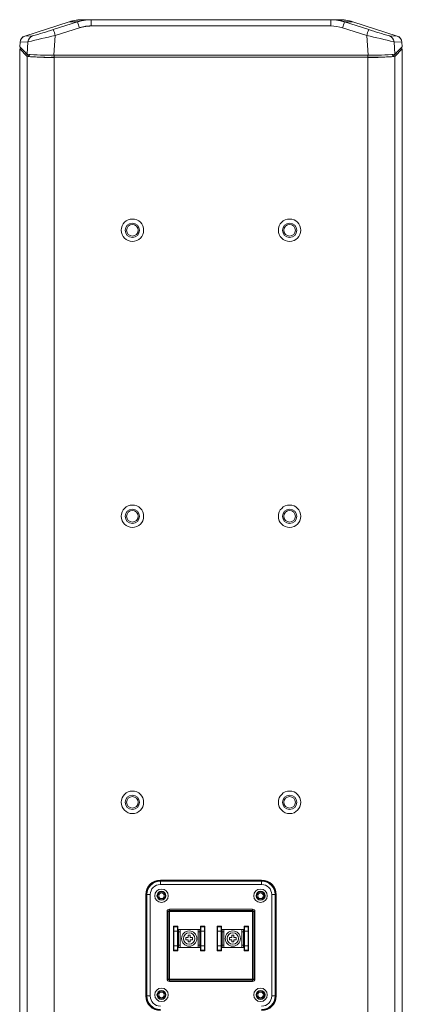
# Model space of a CAD drawing. Units: inches. Extents: x 1338 to 6639, y -5017 to 4471.
# Drawn here: x 4220 to 4390, y 339 to 777 of the extents above; entities that cross this region are included whole.
import ezdxf

# ---------------------------------------------------------------- set-up
doc = ezdxf.new("R2010")
doc.units = ezdxf.units.IN
doc.header["$MEASUREMENT"] = 0

# ---------------------------------------------------------------- blocks, each defined once
blk = doc.blocks.new('CBT70JE REAR')
at = {"color": 1, "linetype": 'Continuous', "lineweight": 15}
for p, q in [((-62.97, 694.27), (-82.79, 687.93)), ((-62.97, 694.27), (-82.79, 687.93)), ((-70.11, 690.84), (-59.4, 694.27)), ((-58.49, 691.62), (-69.19, 688.19)), ((-62.97, 694.27), (-59.4, 694.27)), ((-62.97, 694.27), (-62.97, 694.27)), ((-53.3, 695.22), (-56.88, 695.22)), ((-53.3, 695.22), (-53.3, 692.43)), ((53.3, 695.22), (-53.3, 695.22)), ((-53.3, 692.43), (53.3, 692.43)), ((53.3, 692.43), (53.3, 695.22)), ((56.88, 695.22), (53.3, 695.22)), ((69.19, 688.19), (58.49, 691.62)), ((59.4, 694.27), (70.11, 690.84)), ((59.4, 694.27), (62.97, 694.27)), ((82.79, 687.93), (62.97, 694.27)), ((82.79, 687.93), (62.97, 694.27)), ((-82.79, 687.93), (-82.79, 687.93)), ((-82.78, 687.93), (-79.27, 688.01)), ((-69.19, 688.19), (-69.78, 679.51)), ((69.78, 679.51), (69.19, 688.19)), ((79.27, 688.01), (82.78, 687.93)), ((82.79, 687.93), (82.79, 687.93)), ((-84.87, 685.28), (-85.01, 683.22)), ((-84.85, 685.28), (-85, 683.19)), ((-81.72, 679.91), (-85, 683.19)), ((-84.87, 685.28), (-84.87, 685.28)), ((-84.85, 685.28), (-81.35, 685.36)), ((-81.35, 685.36), (-81.72, 679.91)), ((81.72, 679.91), (81.35, 685.36)), ((81.35, 685.36), (84.85, 685.28)), ((85, 683.19), (81.72, 679.91)), ((85, 683.19), (84.85, 685.28)), ((85.01, 683.22), (84.87, 685.28)), ((84.87, 685.28), (84.87, 685.28)), ((-84.05, 682.22), (-85.03, 682.22)), ((-81.72, 678.91), (-85.03, 682.22)), ((-85.03, 682.22), (-85.03, 13)), ((-84.05, 682.24), (-84.05, 682.22)), ((-84.05, 682.22), (-80.75, 678.91)), ((-81.72, 678.91), (-81.72, 16.31)), ((-80.75, 678.91), (-80.72, 679.76)), ((-69.78, 679.51), (69.78, 679.51)), ((-69.72, 679.51), (-69.72, 678.54)), ((-69.72, 678.54), (69.72, 678.54)), ((-69.72, 678.51), (-69.72, 16.72)), ((69.72, 678.51), (-69.72, 678.51)), ((69.72, 678.54), (69.72, 679.51)), ((69.72, 16.72), (69.72, 678.51)), ((80.75, 678.91), (80.72, 679.76)), ((80.75, 678.91), (84.05, 682.22)), ((85.03, 682.22), (81.72, 678.91)), ((81.72, 16.31), (81.72, 678.91)), ((84.05, 682.24), (84.05, 682.22)), ((85.03, 682.22), (84.05, 682.22)), ((85.03, 13), (85.03, 682.22)), ((-22.51, 313.07), (22.51, 313.07)), ((-22.51, 313.07), (-22.51, 312.82)), ((-22.51, 312.82), (22.51, 312.82)), ((-22.51, 312.7), (-22.51, 312.82)), ((22.51, 312.7), (-22.51, 312.7)), ((-22.51, 312.6), (22.51, 312.6)), ((-22.51, 311.1), (-22.51, 312.6)), ((-22.51, 311.1), (22.51, 311.1)), ((22.51, 312.82), (22.51, 313.07)), ((22.51, 312.82), (22.51, 312.7)), ((22.51, 311.1), (22.51, 312.6)), ((-28.98, 261.58), (-28.98, 306.6)), ((-28.98, 306.6), (-28.73, 306.6)), ((-28.73, 261.58), (-28.73, 306.6)), ((-28.61, 306.6), (-28.73, 306.6)), ((-28.61, 306.6), (-28.61, 261.58)), ((-28.51, 261.58), (-28.51, 306.6)), ((-27.01, 306.6), (-28.51, 306.6)), ((-27.01, 261.58), (-27.01, 306.6)), ((27.01, 306.6), (27.01, 261.58)), ((28.51, 306.6), (27.01, 306.6)), ((28.51, 306.6), (28.51, 261.58)), ((28.61, 306.6), (28.73, 306.6)), ((28.61, 261.58), (28.61, 306.6)), ((28.73, 306.6), (28.73, 261.58)), ((28.98, 306.6), (28.73, 306.6)), ((28.98, 306.6), (28.98, 261.58)), ((-19.51, 269.09), (-19.51, 299.1)), ((-19.01, 299.1), (-19.51, 299.1)), ((-19.01, 269.09), (-19.01, 299.1)), ((-19.01, 299.1), (-18.51, 299.1)), ((-18.51, 300.1), (18.51, 300.1)), ((-18.51, 300.1), (-18.51, 299.6)), ((-18.51, 299.6), (18.51, 299.6)), ((-18.51, 299.1), (-18.51, 299.6)), ((18.51, 299.1), (-18.51, 299.1)), ((-18.51, 299.1), (-18.51, 269.09)), ((18.51, 300.1), (18.51, 299.6)), ((18.51, 299.6), (18.51, 299.45)), ((18.51, 299.45), (18.51, 299.1)), ((18.51, 299.1), (19.01, 299.1)), ((18.51, 269.09), (18.51, 299.1)), ((19.01, 299.1), (19.01, 269.09)), ((19.51, 299.1), (19.01, 299.1)), ((19.51, 299.1), (19.51, 269.09)), ((-16.71, 281.59), (-16.71, 292.59)), ((-16.71, 292.59), (-16.56, 292.31)), ((-16.71, 292.59), (-14.7, 292.59)), ((-16.56, 292.31), (-14.85, 292.31)), ((-16.53, 290.31), (-14.88, 290.31)), ((-16.53, 283.87), (-16.53, 290.31)), ((-14.88, 283.87), (-14.88, 290.31)), ((-14.85, 292.31), (-14.7, 292.59)), ((-14.7, 292.59), (-14.7, 291.09)), ((-14.7, 291.09), (-13.7, 291.09)), ((-14.56, 291.09), (-14.56, 283.09)), ((-14.45, 291.09), (-14.45, 290.09)), ((-14.45, 290.09), (-13.7, 290.09)), ((-14.45, 290.09), (-14.45, 284.09)), ((-13.7, 283.09), (-13.7, 291.09)), ((-5.7, 291.09), (-13.7, 291.09)), ((-5.7, 291.09), (-4.7, 291.09)), ((-5.7, 291.09), (-5.7, 283.09)), ((-4.95, 290.09), (-5.7, 290.09)), ((-4.95, 290.09), (-4.95, 291.09)), ((-4.95, 290.09), (-4.95, 284.09)), ((-4.85, 283.09), (-4.85, 291.09)), ((-4.7, 292.59), (-4.56, 292.31)), ((-4.7, 291.09), (-4.7, 292.59)), ((-4.7, 292.59), (-2.7, 292.59)), ((-4.56, 292.31), (-2.84, 292.31)), ((-2.88, 290.31), (-4.53, 290.31)), ((-4.53, 290.31), (-4.53, 283.87)), ((-2.88, 290.31), (-2.88, 283.87)), ((-2.7, 292.59), (-2.84, 292.31)), ((-2.7, 292.59), (-2.7, 281.59)), ((2.7, 281.59), (2.7, 292.59)), ((2.7, 292.59), (2.84, 292.31)), ((2.7, 292.59), (4.7, 292.59)), ((2.84, 292.31), (4.56, 292.31)), ((4.53, 290.31), (2.88, 290.31)), ((2.88, 283.87), (2.88, 290.31)), ((4.53, 283.87), (4.53, 290.31)), ((4.56, 292.31), (4.7, 292.59)), ((4.7, 292.59), (4.7, 291.09)), ((4.7, 291.09), (5.7, 291.09)), ((4.85, 291.09), (4.85, 283.09)), ((4.95, 291.09), (4.95, 290.09)), ((4.95, 290.09), (5.7, 290.09)), ((4.95, 290.09), (4.95, 284.09)), ((5.7, 283.09), (5.7, 291.09)), ((13.7, 291.09), (5.7, 291.09)), ((13.7, 291.09), (14.7, 291.09)), ((13.7, 291.09), (13.7, 283.09)), ((14.45, 290.09), (13.7, 290.09)), ((14.45, 290.09), (14.45, 291.09)), ((14.45, 290.09), (14.45, 284.09)), ((14.56, 283.09), (14.56, 291.09)), ((14.7, 291.09), (14.7, 292.59)), ((14.7, 292.59), (14.85, 292.31)), ((14.7, 292.59), (16.71, 292.59)), ((14.85, 292.31), (16.56, 292.31)), ((16.53, 290.31), (14.88, 290.31)), ((14.88, 290.31), (14.88, 283.87)), ((16.53, 290.31), (16.53, 283.87)), ((16.71, 292.59), (16.56, 292.31)), ((16.71, 292.59), (16.71, 281.59)), ((-10.2, 287.59), (-11.2, 287.59)), ((-11.2, 287.59), (-11.2, 286.59)), ((-11.2, 286.59), (-10.2, 286.59)), ((-9.2, 288.59), (-10.2, 288.59)), ((-10.2, 288.59), (-10.2, 287.59)), ((-10.2, 286.59), (-10.2, 285.59)), ((-10.2, 285.59), (-9.2, 285.59)), ((-9.2, 287.59), (-9.2, 288.59)), ((-8.2, 287.59), (-9.2, 287.59)), ((-9.2, 285.59), (-9.2, 286.59)), ((-9.2, 286.59), (-8.2, 286.59)), ((-8.2, 286.59), (-8.2, 287.59)), ((9.2, 287.59), (8.2, 287.59)), ((8.2, 287.59), (8.2, 286.59)), ((8.2, 286.59), (9.2, 286.59)), ((10.2, 288.59), (9.2, 288.59)), ((9.2, 288.59), (9.2, 287.59)), ((9.2, 286.59), (9.2, 285.59)), ((9.2, 285.59), (10.2, 285.59)), ((10.2, 287.59), (10.2, 288.59)), ((11.2, 287.59), (10.2, 287.59)), ((10.2, 285.59), (10.2, 286.59)), ((10.2, 286.59), (11.2, 286.59)), ((11.2, 286.59), (11.2, 287.59)), ((-16.71, 281.59), (-16.56, 281.87)), ((-14.7, 281.59), (-16.71, 281.59)), ((-14.85, 281.87), (-16.56, 281.87)), ((-16.53, 283.87), (-14.88, 283.87)), ((-14.7, 281.59), (-14.85, 281.87)), ((-14.7, 283.09), (-14.7, 281.59)), ((-13.7, 283.09), (-14.7, 283.09)), ((-14.45, 284.09), (-14.45, 283.09)), ((-13.7, 284.09), (-14.45, 284.09)), ((-5.7, 283.09), (-13.7, 283.09)), ((-5.7, 284.09), (-4.95, 284.09)), ((-4.7, 283.09), (-5.7, 283.09)), ((-4.95, 283.09), (-4.95, 284.09)), ((-4.7, 281.59), (-4.7, 283.09)), ((-4.56, 281.87), (-4.7, 281.59)), ((-2.7, 281.59), (-4.7, 281.59)), ((-2.84, 281.87), (-4.56, 281.87)), ((-2.88, 283.87), (-4.53, 283.87)), ((-2.7, 281.59), (-2.84, 281.87)), ((2.7, 281.59), (2.84, 281.87)), ((4.7, 281.59), (2.7, 281.59)), ((4.56, 281.87), (2.84, 281.87)), ((2.88, 283.87), (4.53, 283.87)), ((4.7, 281.59), (4.56, 281.87)), ((4.7, 283.09), (4.7, 281.59)), ((5.7, 283.09), (4.7, 283.09)), ((4.95, 284.09), (4.95, 283.09)), ((5.7, 284.09), (4.95, 284.09)), ((13.7, 283.09), (5.7, 283.09)), ((13.7, 284.09), (14.45, 284.09)), ((14.7, 283.09), (13.7, 283.09)), ((14.45, 283.09), (14.45, 284.09)), ((14.7, 281.59), (14.7, 283.09)), ((14.85, 281.87), (14.7, 281.59)), ((16.71, 281.59), (14.7, 281.59)), ((16.56, 281.87), (14.85, 281.87)), ((14.88, 283.87), (16.53, 283.87)), ((16.71, 281.59), (16.56, 281.87)), ((-19.51, 269.09), (-19.01, 269.09)), ((-18.51, 269.09), (-19.01, 269.09)), ((-18.51, 268.73), (-18.51, 269.09)), ((-18.51, 269.09), (18.51, 269.09)), ((-18.51, 268.59), (-18.51, 268.73)), ((18.51, 268.59), (-18.51, 268.59)), ((-18.51, 268.09), (-18.51, 268.59)), ((18.51, 268.09), (-18.51, 268.09)), ((18.51, 269.09), (18.51, 268.59)), ((18.86, 269.09), (18.51, 269.09)), ((18.51, 268.09), (18.51, 268.59)), ((19.01, 269.09), (18.86, 269.09)), ((19.51, 269.09), (19.01, 269.09)), ((-28.98, 261.58), (-28.73, 261.58)), ((-28.61, 261.58), (-28.73, 261.58)), ((-27.01, 261.58), (-28.51, 261.58)), ((27.01, 261.58), (28.51, 261.58)), ((28.61, 261.58), (28.73, 261.58)), ((28.98, 261.58), (28.73, 261.58))]:
    blk.add_line(p, q, dxfattribs=at)
for centre, radius in [((-34.94, 601.69), 5), ((-34.94, 601.69), 5), ((-34.94, 601.69), 3.18), ((-34.94, 601.69), 2.56), ((34.94, 601.69), 5), ((34.94, 601.69), 5), ((34.94, 601.69), 3.18), ((34.94, 601.69), 2.56), ((-34.94, 474.65), 5), ((-34.94, 474.65), 5), ((-34.94, 474.65), 3.18), ((-34.94, 474.65), 2.56), ((34.94, 474.65), 5), ((34.94, 474.65), 5), ((34.94, 474.65), 3.18), ((34.94, 474.65), 2.56), ((-34.94, 347.61), 5), ((-34.94, 347.61), 5), ((-34.94, 347.61), 3.18), ((-34.94, 347.61), 2.56), ((34.94, 347.61), 5), ((34.94, 347.61), 5), ((34.94, 347.61), 3.18), ((34.94, 347.61), 2.56), ((-22.01, 306.1), 3), ((-22.01, 306.1), 2), ((-22.01, 306.1), 1.75), ((-22.01, 306.1), 1.25), ((22.01, 306.1), 3), ((22.01, 306.1), 2), ((22.01, 306.1), 1.75), ((22.01, 306.1), 1.25), ((-9.7, 287.09), 3.4), ((-9.7, 287.09), 2.53), ((9.7, 287.09), 3.4), ((9.7, 287.09), 2.53), ((-22.01, 262.08), 3), ((-22.01, 262.08), 2), ((-22.01, 262.08), 1.75), ((-22.01, 262.08), 1.25), ((22.01, 262.08), 3), ((22.01, 262.08), 2), ((22.01, 262.08), 1.75), ((22.01, 262.08), 1.25)]:
    blk.add_circle(centre, radius, dxfattribs=at)
for centre, radius, start, end in [((-56.88, 675.22), 20.01, 90, 107.7345), ((-56.88, 675.24), 19.98, 90.0002, 107.7551), ((-90.09, 682.2), 32.98, 16.6039, 21.4732), ((56.88, 675.22), 20.01, 72.2655, 90), ((56.88, 675.24), 19.98, 72.2449, 89.9998), ((90.09, 682.2), 32.98, 158.5267, 163.3963), ((63.51, 694.1), 0.567, 162.2488, 162.3632), ((-81.87, 685.08), 3, 107.7393, 175.9925), ((-81.86, 685.07), 3, 107.7694, 176.0162), ((19.6, 280.22), 417.53, 102.2784, 103.9916), ((-78.36, 685.15), 3, 107.7694, 176.0162), ((-150.72, 935.05), 257.16, 286.129, 288.2669), ((-100.8, 678.77), 32.98, 16.6038, 21.4732), ((100.8, 678.77), 32.98, 158.5268, 163.3962), ((-19.6, 280.22), 417.53, 76.0084, 77.7216), ((144.94, 916.4), 237.64, 251.6453, 253.9588), ((78.36, 685.15), 3, 3.9838, 72.2306), ((81.86, 685.07), 3, 3.9838, 72.2306), ((81.87, 685.08), 3, 4.0075, 72.2607), ((-72.63, 772), 92.54, 264.3634, 271.765), ((-72.58, 771.85), 93.39, 264.3839, 271.7532), ((-72.39, 763.07), 84.57, 264.3299, 271.8073), ((72.32, 765.31), 86.8, 268.2889, 275.5739), ((72.58, 771.85), 93.39, 268.2468, 275.6161), ((72.63, 772), 92.54, 268.235, 275.6366), ((-22.51, 306.6), 6.48, 90, 180), ((-22.51, 306.6), 6.23, 90, 180), ((-22.51, 306.6), 6.1, 90, 180), ((-22.51, 306.6), 6, 90, 180), ((-22.51, 306.6), 4.5, 90, 180), ((22.51, 306.6), 6.48, 0, 90), ((22.51, 306.6), 6.23, 0, 90), ((22.51, 306.6), 6.1, 0, 90), ((22.51, 306.6), 6, 0, 90), ((22.51, 306.6), 4.5, 0, 90), ((-18.51, 299.1), 1, 90, 180), ((-18.51, 299.1), 0.5, 90, 180), ((18.51, 299.1), 1, 0, 90), ((18.51, 299.1), 0.5, 0, 90), ((-47.58, 290.79), 31.05, 359.1205, 2.8109), ((16.17, 290.79), 31.05, 177.1891, 180.8795), ((-35.58, 290.79), 31.05, 359.1205, 2.8109), ((28.17, 290.79), 31.05, 177.1891, 180.8795), ((-28.17, 290.79), 31.05, 359.1205, 2.8109), ((35.58, 290.79), 31.05, 177.1891, 180.8795), ((-16.17, 290.79), 31.05, 359.1205, 2.8109), ((47.58, 290.79), 31.05, 177.1891, 180.8795), ((-47.58, 283.39), 31.05, 357.1891, 0.8795), ((16.17, 283.39), 31.05, 179.1205, 182.8109), ((-35.58, 283.39), 31.05, 357.1891, 0.8795), ((28.17, 283.39), 31.05, 179.1205, 182.8109), ((-28.17, 283.39), 31.05, 357.1891, 0.8795), ((35.58, 283.39), 31.05, 179.1205, 182.8109), ((-16.17, 283.39), 31.05, 357.1891, 0.8795), ((47.58, 283.39), 31.05, 179.1205, 182.8109), ((-18.51, 269.09), 1, 180, 270), ((-18.51, 269.09), 0.5, 180, 270), ((18.51, 269.09), 1, 270, 360), ((18.51, 269.09), 0.5, 270, 0), ((-22.51, 261.58), 6.48, 180, 270), ((-22.51, 261.58), 6.23, 180, 270), ((-22.51, 261.58), 6.1, 180, 270), ((-22.51, 261.58), 6, 180, 270), ((-22.51, 261.58), 4.5, 180, 270), ((22.51, 261.58), 4.5, 270, 360), ((22.51, 261.58), 6, 270, 0), ((22.51, 261.58), 6.48, 270, 360), ((22.51, 261.58), 6.23, 270, 0), ((22.51, 261.58), 6.1, 270, 0)]:
    blk.add_arc(centre, radius, start, end, dxfattribs=at)
for centre, start_param, end_param in [((-64.96, 683.22), 3.139152, 3.176408), ((64.96, 683.22), 6.24837, 6.285626)]:
    blk.add_ellipse(centre, major_axis=(20.06, 0), ratio=0.034835, start_param=start_param, end_param=end_param, dxfattribs=at)
for points, knots in [([(-59.4, 694.27), (-59.26, 694.31), (-58.99, 694.4), (-58.57, 694.52), (-58.14, 694.63), (-57.71, 694.73), (-57.28, 694.82), (-56.85, 694.91), (-56.42, 694.98), (-55.98, 695.04), (-55.54, 695.1), (-55.09, 695.14), (-54.65, 695.18), (-54.2, 695.2), (-53.75, 695.22), (-53.45, 695.22), (-53.3, 695.22)], [0, 0, 0, 0, 0.070326, 0.1408211, 0.2114854, 0.282319, 0.3533221, 0.4244949, 0.4958374, 0.5673498, 0.6390322, 0.7108849, 0.7829079, 0.8551013, 0.9274653, 1, 1, 1, 1]), ([(-53.3, 692.43), (-53.43, 692.43), (-53.68, 692.43), (-54.06, 692.42), (-54.43, 692.39), (-54.81, 692.37), (-55.18, 692.33), (-55.56, 692.28), (-56.02, 692.22), (-56.58, 692.12), (-57.22, 691.98), (-57.86, 691.82), (-58.28, 691.69), (-58.49, 691.62)], [0, 0, 0, 0, 0.071559, 0.143023, 0.214427, 0.285805, 0.357193, 0.428626, 0.500139, 0.62515, 0.750004, 0.874891, 1, 1, 1, 1]), ([(53.3, 695.22), (53.45, 695.22), (53.75, 695.22), (54.2, 695.2), (54.65, 695.18), (55.09, 695.14), (55.54, 695.1), (55.98, 695.04), (56.42, 694.98), (56.85, 694.91), (57.28, 694.82), (57.71, 694.73), (58.14, 694.63), (58.57, 694.52), (58.99, 694.4), (59.26, 694.31), (59.4, 694.27)], [0, 0, 0, 0, 0.072535, 0.144899, 0.217092, 0.289115, 0.360968, 0.43265, 0.504163, 0.575505, 0.646678, 0.717681, 0.788515, 0.859179, 0.929674, 1, 1, 1, 1])]:
    blk.add_open_spline(points, degree=3, knots=knots, dxfattribs=at)
for points in [[(58.49, 691.62), (56.82, 692.16), (55.06, 692.43), (53.3, 692.43)], [(-82.79, 687.93), (-82.79, 687.93), (-82.78, 687.93), (-82.78, 687.93)], [(82.78, 687.93), (82.78, 687.93), (82.79, 687.93), (82.79, 687.93)], [(-84.87, 685.28), (-84.87, 685.28), (-84.86, 685.28), (-84.85, 685.28)], [(84.85, 685.28), (84.86, 685.28), (84.87, 685.28), (84.87, 685.28)]]:
    blk.add_open_spline(points, degree=3, dxfattribs=at)

msp = doc.modelspace()

# ---------------------------------------------------------------- block references
msp.add_blockref('CBT70JE REAR', (4304.67, 81.57))

doc.saveas('drawing.dxf')
